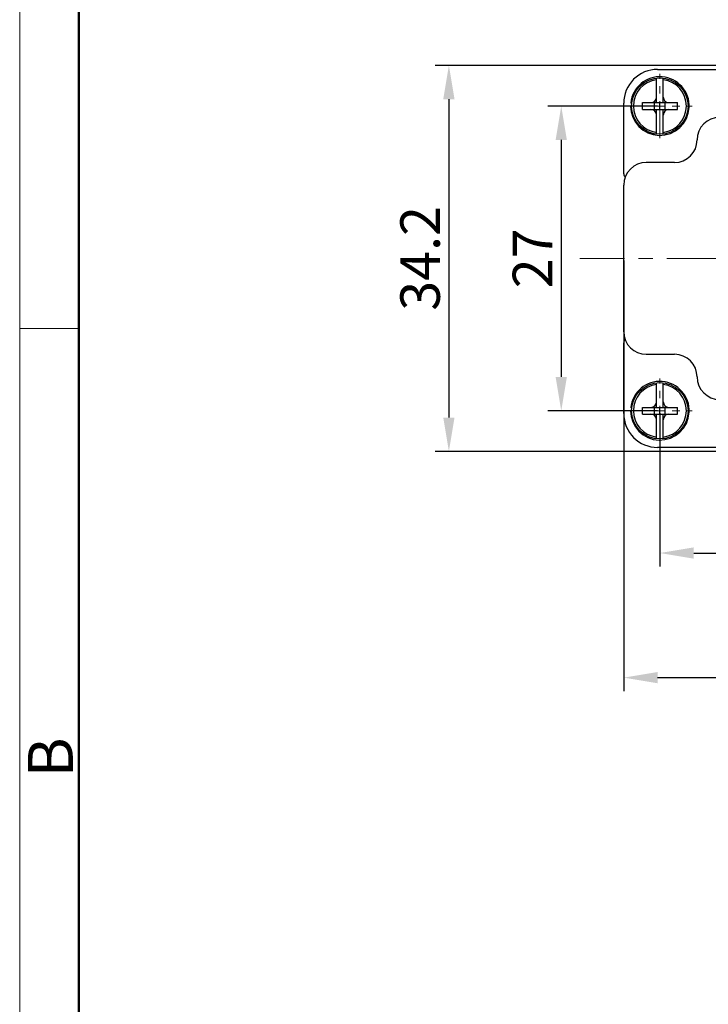
# Model space of a CAD drawing. Units: millimetres. Extents: x 253 to 698, y 142 to 457.
# Drawn here: x 253 to 314, y 235 to 323 of the extents above; entities that cross this region are included whole.
import ezdxf

# ---------------------------------------------------------------- set-up
doc = ezdxf.new("R2010")
doc.units = ezdxf.units.MM
doc.header["$MEASUREMENT"] = 0
doc.linetypes.add('CENTER', pattern=[2, 1.25, -0.25, 0.25, -0.25])
doc.layers.get('0').update_dxf_attribs({"lineweight": 30})
for name, color, linetype, lineweight in [('CEN', 1, 'CENTER', 15), ('DIM', 3, 'Continuous', 15), ('图框', 7, 'Continuous', 20)]:
    doc.layers.add(name, color=color, linetype=linetype, lineweight=lineweight)
doc.styles.add('Romans字体', font='romans.shx', dxfattribs={"width": 0.75})
doc.dimstyles.new('01', dxfattribs={"dimtxt": 3.5, "dimasz": 3, "dimexe": 1.2, "dimexo": 0.2, "dimgap": 0.8, "dimtad": 1, "dimdec": 1, "dimdsep": 46, "dimtxsty": 'Romans字体', "dimcen": 0, "dimclrd": 1, "dimclre": 6, "dimclrt": 4, "dimazin": 2, "dimtfac": 1, "dimtdec": 1, "dimtofl": 0, "dimtmove": 0, "dimatfit": 3, "dimfxl": 1, "dimtolj": 1, "dimtzin": 0, "dimarcsym": 0})

# ---------------------------------------------------------------- blocks, each defined once
blk = doc.blocks.new('A4图框-NEW')
at = {"layer": '图框', "color": 1, "lineweight": 18}
blk.add_line((833.413, 690.535), (833.413, 480.535), dxfattribs=at)
at = {"layer": '图框', "lineweight": 50}
blk.add_line((836.913, 484.018), (836.913, 675.021), dxfattribs=at)
at = {"layer": '图框', "color": 6}
blk.add_line((836.913, 582.893), (833.413, 582.893), dxfattribs=at)
at = {"layer": '图框', "color": 6, "insert": (833.904, 556.375), "char_height": 2.652, "width": 2.55791, "attachment_point": 1, "rotation": 90, "style": 'Romans字体'}
blk.add_mtext('B', dxfattribs=at)
blk = doc.blocks.new('*D2')
at = {"layer": 'Defpoints', "color": 0, "transparency": 16777216}
for p in [(309.347, 287.891), (387.447, 287.891), (387.447, 275.285)]:
    blk.add_point(p, dxfattribs=at)
at = {"layer": 'DIM', "color": 6, "lineweight": -2, "transparency": 16777216}
for p, q in [((309.347, 287.691), (309.347, 274.085)), ((387.447, 287.691), (387.447, 274.085))]:
    blk.add_line(p, q, dxfattribs=at)
at = {"layer": 'DIM', "color": 1, "lineweight": -2, "transparency": 16777216}
blk.add_line((312.347, 275.285), (384.447, 275.285), dxfattribs=at)
at = {"layer": 'DIM', "color": 1, "transparency": 16777216}
for points in [[(312.347, 275.785), (312.347, 274.785), (309.347, 275.285)], [(384.447, 275.785), (384.447, 274.785), (387.447, 275.285)]]:
    blk.add_solid(points, dxfattribs=at)
at = {"layer": 'DIM', "color": 4, "transparency": 16777216, "insert": (348.397, 277.835), "char_height": 3.5, "attachment_point": 5, "style": 'Romans字体'}
blk.add_mtext('\\A1;77.5', dxfattribs=at)
blk = doc.blocks.new('*D3')
at = {"layer": 'Defpoints', "color": 0, "transparency": 16777216}
for p in [(309.347, 314.891), (300.611, 287.891), (309.347, 287.891)]:
    blk.add_point(p, dxfattribs=at)
at = {"layer": 'DIM', "color": 6, "lineweight": -2, "transparency": 16777216}
for p, q in [((309.147, 314.891), (299.411, 314.891)), ((309.147, 287.891), (299.411, 287.891))]:
    blk.add_line(p, q, dxfattribs=at)
at = {"layer": 'DIM', "color": 1, "lineweight": -2, "transparency": 16777216}
blk.add_line((300.611, 311.891), (300.611, 290.891), dxfattribs=at)
at = {"layer": 'DIM', "color": 1, "transparency": 16777216}
for points in [[(300.111, 311.891), (301.111, 311.891), (300.611, 314.891)], [(300.111, 290.891), (301.111, 290.891), (300.611, 287.891)]]:
    blk.add_solid(points, dxfattribs=at)
at = {"layer": 'DIM', "color": 4, "transparency": 16777216, "insert": (298.061, 301.391), "char_height": 3.5, "attachment_point": 5, "rotation": 90, "style": 'Romans字体'}
blk.add_mtext('\\A1;27', dxfattribs=at)
blk = doc.blocks.new('*D4')
at = {"layer": 'Defpoints', "color": 0, "transparency": 16777216}
for p in [(306.147, 301.391), (390.647, 301.391), (390.647, 264.244)]:
    blk.add_point(p, dxfattribs=at)
at = {"layer": 'DIM', "color": 6, "lineweight": -2, "transparency": 16777216}
for p, q in [((306.147, 301.191), (306.147, 263.044)), ((390.647, 301.191), (390.647, 263.044))]:
    blk.add_line(p, q, dxfattribs=at)
at = {"layer": 'DIM', "color": 1, "lineweight": -2, "transparency": 16777216}
blk.add_line((309.147, 264.244), (387.647, 264.244), dxfattribs=at)
at = {"layer": 'DIM', "color": 1, "transparency": 16777216}
for points in [[(309.147, 264.744), (309.147, 263.744), (306.147, 264.244)], [(387.647, 264.744), (387.647, 263.744), (390.647, 264.244)]]:
    blk.add_solid(points, dxfattribs=at)
at = {"layer": 'DIM', "color": 4, "transparency": 16777216, "insert": (348.397, 266.794), "char_height": 3.5, "attachment_point": 5, "style": 'Romans字体'}
blk.add_mtext('\\A1;84.5', dxfattribs=at)
blk = doc.blocks.new('*D5')
at = {"layer": 'Defpoints', "color": 0, "transparency": 16777216}
for p in [(319.447, 318.491), (290.655, 284.291), (319.447, 284.291)]:
    blk.add_point(p, dxfattribs=at)
at = {"layer": 'DIM', "color": 6, "lineweight": -2, "transparency": 16777216}
for p, q in [((319.247, 318.491), (289.455, 318.491)), ((319.247, 284.291), (289.455, 284.291))]:
    blk.add_line(p, q, dxfattribs=at)
at = {"layer": 'DIM', "color": 1, "lineweight": -2, "transparency": 16777216}
blk.add_line((290.655, 315.491), (290.655, 287.291), dxfattribs=at)
at = {"layer": 'DIM', "color": 1, "transparency": 16777216}
for points in [[(290.155, 315.491), (291.155, 315.491), (290.655, 318.491)], [(290.155, 287.291), (291.155, 287.291), (290.655, 284.291)]]:
    blk.add_solid(points, dxfattribs=at)
at = {"layer": 'DIM', "color": 4, "transparency": 16777216, "insert": (288.105, 301.391), "char_height": 3.5, "attachment_point": 5, "rotation": 90, "style": 'Romans字体'}
blk.add_mtext('\\A1;34.2', dxfattribs=at)

msp = doc.modelspace()

# ---------------------------------------------------------------- linework, layer by layer
at = {"color": 0, "linetype": 'Continuous'}
for p, q in [((309.147, 318.141), (317.653, 318.141)), ((309.047, 315.191), (309.047, 317.373)), ((309.647, 315.191), (309.647, 317.373)), ((306.147, 308.871), (306.147, 315.141)), ((306.861, 315.148), (306.761, 315.159)), ((307.795, 314.591), (307.795, 315.191)), ((307.795, 315.191), (310.9, 315.191)), ((308.867, 314.591), (308.867, 315.191)), ((309.347, 314.591), (309.347, 315.191)), ((309.827, 314.591), (309.827, 315.191)), ((310.9, 314.591), (310.9, 315.191)), ((306.747, 314.891), (306.847, 314.891)), ((307.795, 314.591), (310.9, 314.591)), ((309.047, 312.409), (309.047, 314.591)), ((309.647, 312.409), (309.647, 314.591)), ((310.647, 309.891), (308.147, 309.891)), ((306.147, 294.891), (306.147, 307.891)), ((306.147, 287.641), (306.147, 293.911)), ((308.147, 292.891), (310.647, 292.891)), ((309.047, 288.191), (309.047, 290.373)), ((309.647, 288.191), (309.647, 290.373)), ((306.861, 288.148), (306.761, 288.159)), ((307.795, 287.591), (307.795, 288.191)), ((307.795, 288.191), (310.9, 288.191)), ((308.867, 287.591), (308.867, 288.191)), ((309.347, 287.591), (309.347, 288.191)), ((309.827, 287.591), (309.827, 288.191)), ((310.9, 287.591), (310.9, 288.191)), ((306.747, 287.891), (306.847, 287.891)), ((307.795, 287.591), (310.9, 287.591)), ((309.047, 285.409), (309.047, 287.591)), ((309.647, 285.409), (309.647, 287.591)), ((317.653, 284.641), (309.147, 284.641))]:
    msp.add_line(p, q, dxfattribs=at)
for centre in [(309.347, 314.891), (309.347, 287.891)]:
    msp.add_circle(centre, 2.5, dxfattribs=at)
for centre, radius, start, end in [((309.147, 315.141), 3, 89.99996, 180.00004), ((309.347, 314.891), 2.6, 180, 174.09836), ((309.347, 314.891), 2.35, 97.33437, 262.66563), ((309.347, 314.891), 2.35, 277.33437, 82.66563), ((314.647, 311.891), 2, 90, 180), ((310.647, 311.891), 2, 270, 0), ((308.147, 307.891), 2, 90, 180), ((306.447, 308.871), 0.3, 179.99996, 240.24175), ((308.147, 294.891), 2, 180, 270), ((306.447, 293.911), 0.3, 119.75825, 180.00004), ((310.647, 290.891), 2, 0, 90), ((314.647, 290.891), 2, 180, 270), ((309.347, 287.891), 2.6, 180, 174.09836), ((309.347, 287.891), 2.35, 97.33437, 262.66563), ((309.347, 287.891), 2.35, 277.33437, 82.66563), ((309.147, 287.641), 3, 179.99996, 270.00004)]:
    msp.add_arc(centre, radius, start, end, dxfattribs=at)
for centre, major_axis in [((308.442, 315.796), (0.463, -0.463)), ((310.252, 315.796), (-0.463, -0.463)), ((308.442, 313.986), (0.463, 0.463)), ((310.252, 313.986), (-0.463, 0.463)), ((308.442, 288.796), (0.463, -0.463)), ((310.252, 288.796), (-0.463, -0.463)), ((308.442, 286.986), (0.463, 0.463)), ((310.252, 286.986), (-0.463, 0.463))]:
    msp.add_ellipse(centre, major_axis=major_axis, ratio=0.839132, start_param=-0.698151, end_param=0.698151, dxfattribs=at)
at = {"layer": 'CEN', "color": 1, "linetype": 'CENTER', "lineweight": 0, "ltscale": 2.6416}
for p, q in [((309.347, 312.031), (309.347, 317.751)), ((306.487, 314.891), (312.207, 314.891)), ((309.347, 285.031), (309.347, 290.751)), ((306.487, 287.891), (312.207, 287.891))]:
    msp.add_line(p, q, dxfattribs=at)
at = {"layer": 'CEN', "lineweight": 0, "ltscale": 5}
msp.add_line((396.219, 301.391), (302.271, 301.391), dxfattribs=at)

# ---------------------------------------------------------------- block references
at = {"layer": 'DIM', "xscale": 1.5, "yscale": 1.5, "zscale": 1.5}
msp.add_blockref('A4图框-NEW', (-997.487, -579.172), dxfattribs=at)

# ---------------------------------------------------------------- dimensions: what is measured, and where the dimension line sits
at = {"layer": 'DIM'}
for base, p1, p2, picture, middle in [((290.655, 284.291), (319.447, 318.491), (319.447, 284.291), '*D5', (288.105, 301.391)), ((300.611, 287.891), (309.347, 314.891), (309.347, 287.891), '*D3', (298.061, 301.391))]:
    dim = msp.add_linear_dim(base=base, p1=p1, p2=p2, angle=90, dimstyle='01', dxfattribs=at)
    dim.commit()
    dim.dimension.update_dxf_attribs({"geometry": picture, "text_midpoint": middle})
dim = msp.add_linear_dim(base=(390.647, 264.244), p1=(306.147, 301.391), p2=(390.647, 301.391), dimstyle='01', dxfattribs=at)
dim.commit()
dim.dimension.update_dxf_attribs({"geometry": '*D4', "text_midpoint": (348.397, 266.794)})
dim = msp.add_linear_dim(base=(387.447, 275.285), p1=(309.347, 287.891), p2=(387.447, 287.891), text='77.5', dimstyle='01', dxfattribs=at)
dim.commit()
dim.dimension.update_dxf_attribs({"geometry": '*D2', "text_midpoint": (348.397, 277.835)})

doc.saveas('drawing.dxf')
